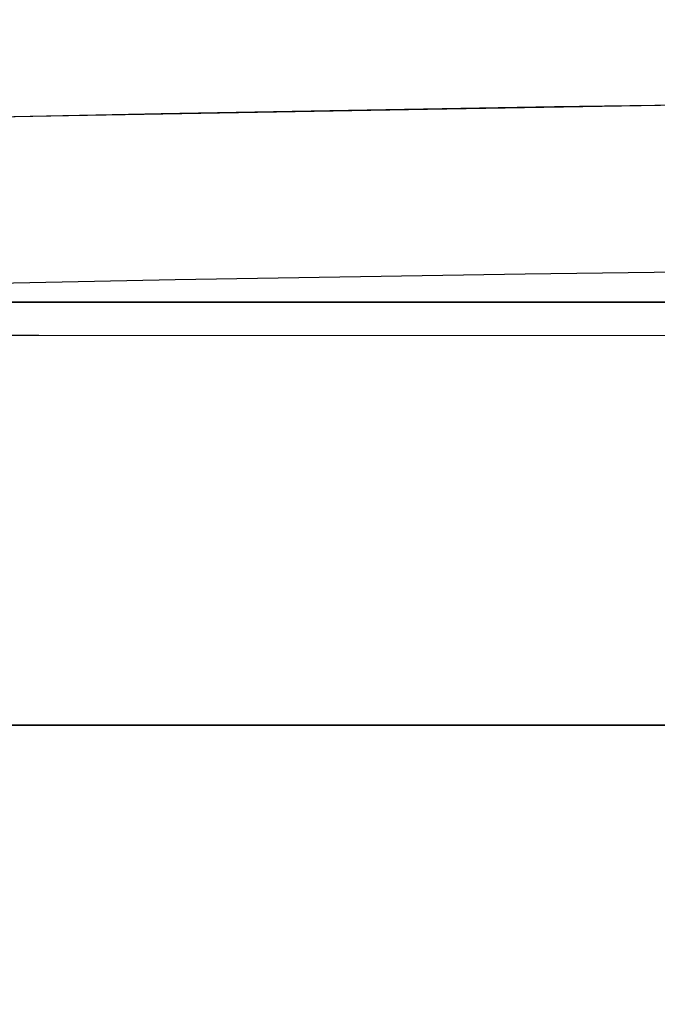
# Model space of a CAD drawing. Units: millimetres. Extents: x -3004 to 18765, y 126 to 14625.
# Drawn here: x 8999 to 9020, y 6377 to 6409 of the extents above; entities that cross this region are included whole.
import ezdxf

# ---------------------------------------------------------------- set-up
doc = ezdxf.new("R2010")
doc.units = ezdxf.units.MM
doc.layers.add('______', color=7, linetype='Continuous')
doc.dimstyles.new('Qitele', dxfattribs={"dimscale": 85, "dimtxt": 4, "dimasz": 5, "dimexe": 4, "dimexo": 0, "dimgap": 3, "dimtad": 1, "dimdec": 0, "dimrnd": 10, "dimzin": 1, "dimtxsty": 'Standard', "dimblk": 'OBLIQUE', "dimcen": 5, "dimdle": 4, "dimclrd": 256, "dimclre": 256, "dimclrt": 256, "dimadec": 0, "dimazin": 0, "dimtfac": 1, "dimtdec": 0, "dimtmove": 0, "dimatfit": 3, "dimldrblk": 'OBLIQUE', "dimfxl": 6, "dimfxlon": 1, "dimlwd": 40, "dimlwe": 30, "dimarcsym": 0})

# ---------------------------------------------------------------- blocks, each defined once
blk = doc.blocks.new('A$C1C164C05')
at = {"layer": '______'}
for p, q in [((1098.87, 765.271), (1110.198, 765.452)), ((1115.885, 765.534), (1102.932, 765.339)), ((1090.352, 765.119), (1078.158, 764.873)), ((1087.393, 765.063), (1098.87, 765.271)), ((1102.932, 765.339), (1090.352, 765.119)), ((1076.246, 764.832), (1087.393, 765.063)), ((1101.99, 759.997), (1113.04, 760.149)), ((1079.956, 759.602), (1090.806, 759.814)), ((1090.806, 759.814), (1101.99, 759.997)), ((1089.551, 759.088), (1034.306, 759.088)), ((1061.82, 759.088), (1089.551, 759.088)), ((1091.255, 759.088), (1077.663, 759.088)), ((1079.956, 759.088), (1101.99, 759.088)), ((1080.793, 759.088), (1093.977, 759.088)), ((1117.49, 759.088), (1089.551, 759.088)), ((1089.551, 759.088), (1117.49, 759.088)), ((1105.952, 759.088), (1091.255, 759.088)), ((1093.977, 759.088), (1107.816, 759.088)), ((1101.99, 759.088), (1124.373, 759.088)), ((1121.604, 759.088), (1105.952, 759.088)), ((1058.581, 758.054), (1086.447, 758.038)), ((1086.447, 758.038), (1114.521, 758.022)), ((1086.331, 745.557), (1085.073, 745.557)), ((1085.073, 745.557), (1086.331, 745.557)), ((1087.805, 745.557), (1086.331, 745.557)), ((1086.331, 745.557), (1087.805, 745.557)), ((1089.489, 745.557), (1087.805, 745.557)), ((1087.805, 745.557), (1089.489, 745.557)), ((1091.376, 745.557), (1089.489, 745.557)), ((1089.489, 745.557), (1091.376, 745.557)), ((1093.459, 745.557), (1091.376, 745.557)), ((1091.376, 745.557), (1093.459, 745.557)), ((1095.728, 745.557), (1093.459, 745.557)), ((1093.459, 745.557), (1095.728, 745.557)), ((1098.176, 745.557), (1095.728, 745.557)), ((1095.728, 745.557), (1098.176, 745.557)), ((1100.793, 745.557), (1098.176, 745.557)), ((1098.176, 745.557), (1100.793, 745.557)), ((1099.857, 745.557), (1099.761, 745.557)), ((1099.761, 745.557), (1099.857, 745.557)), ((1100.143, 745.557), (1099.857, 745.557)), ((1099.857, 745.557), (1100.143, 745.557)), ((1100.619, 745.557), (1100.143, 745.557)), ((1100.143, 745.557), (1100.619, 745.557)), ((1101.282, 745.557), (1100.619, 745.557)), ((1100.619, 745.557), (1101.282, 745.557)), ((1103.569, 745.557), (1100.793, 745.557)), ((1100.793, 745.557), (1103.569, 745.557)), ((1102.131, 745.557), (1101.282, 745.557)), ((1101.282, 745.557), (1102.131, 745.557)), ((1103.161, 745.557), (1102.131, 745.557)), ((1102.131, 745.557), (1103.161, 745.557)), ((1104.37, 745.557), (1103.161, 745.557)), ((1103.161, 745.557), (1104.37, 745.557)), ((1106.495, 745.557), (1103.569, 745.557)), ((1103.569, 745.557), (1106.495, 745.557)), ((1105.751, 745.557), (1104.37, 745.557)), ((1104.37, 745.557), (1105.751, 745.557)), ((1107.3, 745.557), (1105.751, 745.557)), ((1105.751, 745.557), (1107.3, 745.557))]:
    blk.add_line(p, q, dxfattribs=at)
blk = doc.blocks.new('_Oblique')
at = {"color": 0, "linetype": 'ByBlock', "lineweight": -2}
blk.add_line((-0.5, -0.5), (0.5, 0.5), dxfattribs=at)
blk = doc.blocks.new('*D12')
at = {"lineweight": 30, "transparency": 16777216}
for p, q in [((3855.399, 12294.035), (3855.399, 13144.035)), ((12346.463, 12294.035), (12346.463, 13144.035))]:
    blk.add_line(p, q, dxfattribs=at)
at = {"lineweight": 40, "transparency": 16777216}
blk.add_line((3515.399, 12804.035), (12686.463, 12804.035), dxfattribs=at)
at = {"layer": 'Defpoints', "color": 0, "transparency": 16777216}
for p in [(12346.463, 12804.035), (3855.399, 7730.569), (12346.463, 6232.468)]:
    blk.add_point(p, dxfattribs=at)
at = {"lineweight": 40, "transparency": 16777216, "xscale": 425, "yscale": 425, "zscale": 425, "rotation": 180}
blk.add_blockref('_Oblique', (3855.399, 12804.035), dxfattribs=at)
at = {"lineweight": 40, "transparency": 16777216, "xscale": 425, "yscale": 425, "zscale": 425}
blk.add_blockref('_Oblique', (12346.463, 12804.035), dxfattribs=at)
at = {"transparency": 16777216, "insert": (8100.931, 13236.639), "char_height": 340, "attachment_point": 5}
blk.add_mtext('8490', dxfattribs=at)

msp = doc.modelspace()

# ---------------------------------------------------------------- block references
msp.add_blockref('A$C1C164C05', (7913.42, 5640.407))

# ---------------------------------------------------------------- dimensions: what is measured, and where the dimension line sits
at = {"color": 0}
dim = msp.add_linear_dim(base=(12346.463, 12804.035), p1=(3855.399, 7730.569), p2=(12346.463, 6232.468), dimstyle='Qitele', dxfattribs=at)
dim.commit()
dim.dimension.update_dxf_attribs({"geometry": '*D12', "text_midpoint": (8100.931, 13236.639)})

doc.saveas('drawing.dxf')
